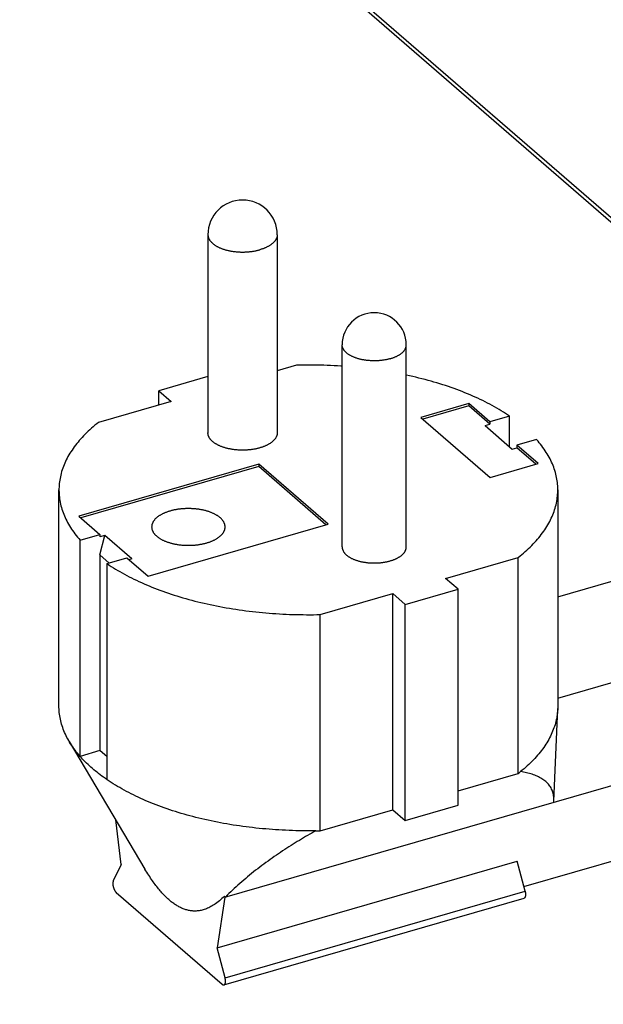
# Model space of a CAD drawing. Units: millimetres. Extents: x -2069 to 3373, y -188 to 3330.
# Drawn here: x 1935 to 1977, y 88 to 159 of the extents above; entities that cross this region are included whole.
import ezdxf

# ---------------------------------------------------------------- set-up
doc = ezdxf.new("R2010")
doc.units = ezdxf.units.MM
doc.header["$LTSCALE"] = 19.36
doc.layers.get('0').update_dxf_attribs({"linetype": 'CONTINUOUS'})
doc.layers.add('SEMPLIF', color=7, linetype='CONTINUOUS')

msp = doc.modelspace()

# ---------------------------------------------------------------- linework, layer by layer
at = {"color": 9, "linetype": 'Continuous'}
msp.add_line((1823.027, 278.796), (2283.427, -119.975), dxfattribs=at)
at = {"color": 7, "linetype": 'Continuous'}
msp.add_line((1823.239, 278.29), (2283.639, -120.481), dxfattribs=at)
at = {"layer": 'SEMPLIF', "color": 7, "linetype": 'Continuous'}
for p, q in [((1948.443, 143.742), (1948.442, 129.453)), ((1953.443, 143.741), (1953.442, 129.453)), ((1958.127, 121.224), (1958.128, 135.803)), ((1962.757, 121.224), (1962.758, 135.803)), ((1954.834, 134.329), (1953.443, 133.927)), ((1948.443, 133.52), (1944.89, 132.494)), ((1944.89, 131.459), (1944.89, 132.494)), ((1944.89, 132.494), (1945.787, 131.718)), ((1945.787, 131.718), (1940.551, 130.206)), ((1967.265, 131.566), (1963.801, 130.566)), ((1967.265, 131.393), (1963.951, 130.436)), ((1967.265, 131.566), (1967.265, 131.393)), ((1968.79, 130.245), (1967.265, 131.566)), ((1968.79, 130.072), (1967.265, 131.393)), ((1963.801, 130.566), (1968.801, 126.236)), ((1968.442, 129.972), (1968.79, 130.072)), ((1968.442, 129.972), (1970.392, 128.283)), ((1970.214, 130.656), (1968.79, 130.245)), ((1968.79, 130.245), (1968.79, 130.072)), ((1970.214, 128.437), (1970.214, 130.656)), ((1972.164, 128.967), (1970.74, 128.556)), ((1970.74, 128.556), (1970.74, 128.383)), ((1972.265, 127.236), (1970.74, 128.556)), ((1970.392, 128.283), (1970.74, 128.383)), ((1972.115, 127.192), (1970.74, 128.383)), ((1952.11, 127.191), (1939.119, 123.441)), ((1952.11, 127.191), (1952.11, 127.018)), ((1957.11, 122.861), (1952.11, 127.191)), ((1968.801, 126.236), (1972.265, 127.236)), ((1952.11, 127.018), (1939.269, 123.311)), ((1956.96, 122.817), (1952.11, 127.018)), ((1937.692, 109.751), (1937.692, 125.339)), ((1939.119, 123.441), (1940.644, 122.12)), ((1944.119, 119.111), (1957.11, 122.861)), ((1939.22, 106.121), (1939.221, 121.709)), ((1939.221, 121.709), (1940.644, 122.12)), ((1940.644, 122.12), (1940.644, 121.947)), ((1940.644, 120.648), (1940.993, 122.048)), ((1940.993, 122.048), (1940.644, 121.947)), ((1942.943, 120.359), (1940.993, 122.048)), ((1973.692, 117.629), (1987.425, 121.593)), ((1940.644, 120.648), (1940.644, 106.532)), ((1941.32, 120.063), (1940.644, 120.648)), ((1941.17, 104.432), (1941.171, 120.02)), ((1941.171, 120.02), (1942.594, 120.431)), ((1942.594, 120.431), (1944.119, 119.111)), ((1942.943, 120.359), (1942.744, 120.302)), ((1965.598, 118.959), (1970.834, 120.471)), ((1970.833, 104.883), (1970.834, 120.471)), ((1966.494, 118.183), (1965.598, 118.959)), ((1962.684, 117.083), (1966.494, 118.183)), ((1966.494, 102.595), (1966.494, 118.183)), ((1956.551, 116.348), (1961.787, 117.859)), ((1961.787, 102.271), (1961.787, 117.859)), ((1961.787, 117.859), (1962.684, 117.083)), ((1962.683, 101.495), (1962.684, 117.083)), ((1956.55, 100.76), (1956.551, 116.348)), ((1973.692, 110.313), (1993.76, 116.106)), ((1949.658, 95.959), (2003.005, 111.359)), ((1973.409, 102.897), (1973.688, 109.562)), ((1938.437, 107.188), (1943.899, 97.992)), ((1940.644, 106.532), (1939.22, 106.121)), ((1941.17, 106.077), (1940.644, 106.532)), ((1966.494, 103.63), (1970.833, 104.883)), ((1970.833, 104.883), (1970.891, 104.928)), ((1970.891, 104.928), (1970.948, 104.974)), ((1970.948, 104.974), (1971.005, 105.019)), ((1971.245, 96.727), (1993.76, 103.226)), ((1956.55, 100.76), (1961.787, 102.271)), ((1961.787, 102.271), (1962.683, 101.495)), ((1962.683, 101.495), (1966.494, 102.595)), ((1973.404, 102.814), (1973.409, 102.897)), ((1942.172, 98.333), (1941.795, 101.535)), ((1956.229, 100.754), (1956.3, 100.755)), ((1956.3, 100.755), (1956.407, 100.757)), ((1956.407, 100.757), (1956.55, 100.76)), ((1942.172, 98.333), (1941.612, 97.138)), ((1949.119, 92.316), (1970.769, 98.566)), ((1971.33, 96.4), (1970.769, 98.566)), ((1941.828, 96.301), (1949.462, 89.689)), ((1949.658, 95.959), (1949.119, 92.316)), ((1949.601, 89.641), (1971.252, 95.891)), ((1949.712, 95.975), (1949.648, 96.048)), ((1949.648, 96.048), (1949.658, 95.959)), ((1949.679, 90.15), (1949.119, 92.316))]:
    msp.add_line(p, q, dxfattribs=at)
at = {"layer": 'SEMPLIF', "color": 9, "linetype": 'Continuous'}
msp.add_line((1949.679, 90.15), (1971.33, 96.4), dxfattribs=at)
for points in [[(1948.443, 143.742), (1948.444, 143.714), (1948.445, 143.686), (1948.449, 143.658), (1948.453, 143.63), (1948.458, 143.603), (1948.465, 143.575), (1948.473, 143.547), (1948.483, 143.52), (1948.493, 143.493), (1948.505, 143.465), (1948.518, 143.438), (1948.532, 143.411), (1948.547, 143.385), (1948.564, 143.358), (1948.581, 143.332), (1948.6, 143.305), (1948.62, 143.279), (1948.641, 143.254), (1948.664, 143.228), (1948.687, 143.203), (1948.712, 143.178), (1948.737, 143.153), (1948.764, 143.129), (1948.792, 143.105), (1948.821, 143.081), (1948.851, 143.057), (1948.882, 143.034), (1948.914, 143.011), (1948.947, 142.989), (1948.981, 142.967), (1949.016, 142.945), (1949.052, 142.924), (1949.089, 142.903), (1949.127, 142.883), (1949.165, 142.863), (1949.205, 142.843), (1949.245, 142.824), (1949.287, 142.805), (1949.329, 142.787), (1949.372, 142.769), (1949.416, 142.752), (1949.46, 142.735), (1949.505, 142.719), (1949.551, 142.703), (1949.598, 142.688), (1949.645, 142.673), (1949.693, 142.659), (1949.741, 142.645), (1949.791, 142.632), (1949.84, 142.62), (1949.891, 142.608), (1949.941, 142.596), (1949.993, 142.585), (1950.044, 142.575), (1950.097, 142.565), (1950.149, 142.556), (1950.202, 142.548), (1950.256, 142.54), (1950.309, 142.532), (1950.363, 142.526), (1950.418, 142.519), (1950.472, 142.514), (1950.527, 142.509), (1950.582, 142.505), (1950.637, 142.501), (1950.693, 142.498), (1950.748, 142.495), (1950.804, 142.493), (1950.859, 142.492), (1950.915, 142.492), (1950.971, 142.492), (1951.026, 142.492), (1951.082, 142.493), (1951.138, 142.495), (1951.193, 142.498), (1951.249, 142.501), (1951.304, 142.505), (1951.359, 142.509), (1951.414, 142.514), (1951.468, 142.519), (1951.522, 142.525), (1951.577, 142.532), (1951.63, 142.54), (1951.684, 142.548), (1951.737, 142.556), (1951.789, 142.565), (1951.841, 142.575), (1951.893, 142.585), (1951.944, 142.596), (1951.995, 142.608), (1952.046, 142.62), (1952.095, 142.632), (1952.144, 142.645), (1952.193, 142.659)], [(1953.443, 143.741), (1953.442, 143.714), (1953.44, 143.686), (1953.437, 143.658), (1953.433, 143.63), (1953.427, 143.603), (1953.421, 143.575), (1953.413, 143.547), (1953.403, 143.52), (1953.393, 143.492), (1953.381, 143.465), (1953.368, 143.438), (1953.354, 143.411), (1953.339, 143.384), (1953.322, 143.358), (1953.305, 143.331), (1953.286, 143.305), (1953.266, 143.279), (1953.245, 143.253), (1953.222, 143.228), (1953.199, 143.203), (1953.174, 143.178), (1953.149, 143.153), (1953.122, 143.129), (1953.094, 143.104), (1953.065, 143.081), (1953.035, 143.057), (1953.004, 143.034), (1952.972, 143.011), (1952.939, 142.989), (1952.905, 142.967), (1952.87, 142.945), (1952.834, 142.924), (1952.797, 142.903), (1952.759, 142.882), (1952.721, 142.862), (1952.681, 142.843), (1952.64, 142.824), (1952.599, 142.805), (1952.557, 142.787), (1952.514, 142.769), (1952.47, 142.752), (1952.426, 142.735), (1952.381, 142.719), (1952.335, 142.703), (1952.288, 142.688), (1952.241, 142.673), (1952.193, 142.659)], [(1961.6, 134.801), (1961.552, 134.787), (1961.504, 134.774), (1961.454, 134.762), (1961.405, 134.75), (1961.354, 134.739), (1961.303, 134.729), (1961.252, 134.719), (1961.2, 134.709), (1961.148, 134.701), (1961.095, 134.693), (1961.042, 134.685), (1960.989, 134.678), (1960.935, 134.672), (1960.881, 134.667), (1960.827, 134.662), (1960.772, 134.657), (1960.718, 134.654), (1960.663, 134.651), (1960.608, 134.649), (1960.553, 134.647), (1960.498, 134.646), (1960.443, 134.646), (1960.388, 134.646), (1960.333, 134.647), (1960.278, 134.649), (1960.223, 134.651), (1960.168, 134.654), (1960.113, 134.658), (1960.059, 134.662), (1960.005, 134.667), (1959.951, 134.672), (1959.897, 134.678), (1959.844, 134.685), (1959.791, 134.693), (1959.738, 134.701), (1959.686, 134.709), (1959.634, 134.719), (1959.583, 134.729), (1959.532, 134.739), (1959.481, 134.75), (1959.431, 134.762), (1959.382, 134.774), (1959.333, 134.787), (1959.285, 134.801), (1959.238, 134.815), (1959.191, 134.83), (1959.145, 134.845), (1959.1, 134.86), (1959.056, 134.877), (1959.012, 134.893), (1958.969, 134.911), (1958.927, 134.929), (1958.886, 134.947), (1958.845, 134.966), (1958.806, 134.985), (1958.767, 135.005), (1958.73, 135.025), (1958.693, 135.045), (1958.658, 135.066), (1958.623, 135.088), (1958.59, 135.11), (1958.557, 135.132), (1958.526, 135.155), (1958.495, 135.178), (1958.466, 135.201), (1958.438, 135.225), (1958.411, 135.249), (1958.385, 135.273), (1958.361, 135.298), (1958.337, 135.323), (1958.315, 135.348), (1958.294, 135.373), (1958.274, 135.399), (1958.255, 135.425), (1958.238, 135.451), (1958.222, 135.477), (1958.207, 135.504), (1958.193, 135.53), (1958.181, 135.557), (1958.17, 135.584), (1958.16, 135.611), (1958.151, 135.639), (1958.144, 135.666), (1958.138, 135.693), (1958.134, 135.721), (1958.131, 135.748), (1958.129, 135.776), (1958.128, 135.803)], [(1961.6, 134.801), (1961.648, 134.815), (1961.695, 134.829), (1961.741, 134.845), (1961.786, 134.86), (1961.83, 134.877), (1961.874, 134.893), (1961.917, 134.911), (1961.959, 134.928), (1962, 134.947), (1962.04, 134.965), (1962.08, 134.985), (1962.118, 135.004), (1962.156, 135.025), (1962.192, 135.045), (1962.228, 135.066), (1962.263, 135.088), (1962.296, 135.11), (1962.329, 135.132), (1962.36, 135.154), (1962.39, 135.177), (1962.42, 135.201), (1962.448, 135.224), (1962.475, 135.248), (1962.501, 135.273), (1962.525, 135.297), (1962.549, 135.322), (1962.571, 135.348), (1962.592, 135.373), (1962.612, 135.399), (1962.631, 135.425), (1962.648, 135.451), (1962.664, 135.477), (1962.679, 135.504), (1962.693, 135.53), (1962.705, 135.557), (1962.716, 135.584), (1962.726, 135.611), (1962.734, 135.639), (1962.742, 135.666), (1962.747, 135.693), (1962.752, 135.721), (1962.755, 135.748), (1962.757, 135.776), (1962.758, 135.803)]]:
    msp.add_lwpolyline(points, dxfattribs=at)
at = {"layer": 'SEMPLIF', "color": 7, "linetype": 'Continuous'}
for points in [[(1958.128, 134.256), (1958.033, 134.263), (1957.788, 134.278), (1957.543, 134.292), (1957.297, 134.303), (1957.052, 134.314), (1956.806, 134.322), (1956.559, 134.329), (1956.313, 134.334), (1956.066, 134.337), (1955.82, 134.339), (1955.573, 134.339), (1955.327, 134.337), (1955.08, 134.334), (1954.834, 134.329)], [(1970.214, 130.656), (1970.067, 130.755), (1969.917, 130.853), (1969.765, 130.95), (1969.61, 131.046), (1969.452, 131.141), (1969.292, 131.235), (1969.129, 131.327), (1968.964, 131.419), (1968.796, 131.509), (1968.626, 131.598), (1968.453, 131.686), (1968.278, 131.773), (1968.1, 131.859), (1967.92, 131.943), (1967.738, 132.026), (1967.554, 132.108), (1967.367, 132.189), (1967.179, 132.268), (1966.988, 132.346), (1966.795, 132.423), (1966.599, 132.498), (1966.402, 132.572), (1966.203, 132.645), (1966.002, 132.716), (1965.799, 132.786), (1965.594, 132.855), (1965.387, 132.922), (1965.178, 132.988), (1964.968, 133.052), (1964.756, 133.115), (1964.542, 133.176), (1964.326, 133.236), (1964.109, 133.294), (1963.89, 133.351), (1963.67, 133.407), (1963.448, 133.461), (1963.225, 133.513), (1963, 133.564), (1962.774, 133.613), (1962.758, 133.617)], [(1940.551, 130.206), (1940.419, 130.102), (1940.29, 129.997), (1940.164, 129.891), (1940.041, 129.784), (1939.92, 129.676), (1939.803, 129.568), (1939.689, 129.459), (1939.577, 129.349), (1939.469, 129.238), (1939.364, 129.126), (1939.261, 129.014), (1939.162, 128.901), (1939.066, 128.788), (1938.973, 128.674), (1938.883, 128.559), (1938.797, 128.443), (1938.713, 128.327), (1938.633, 128.211), (1938.556, 128.094), (1938.482, 127.976), (1938.412, 127.858), (1938.344, 127.739), (1938.28, 127.62), (1938.219, 127.501), (1938.162, 127.381), (1938.107, 127.26), (1938.056, 127.14), (1938.009, 127.019), (1937.964, 126.897), (1937.923, 126.776), (1937.886, 126.654), (1937.851, 126.532), (1937.82, 126.41), (1937.793, 126.287), (1937.768, 126.164), (1937.747, 126.041), (1937.73, 125.919), (1937.716, 125.795), (1937.705, 125.672), (1937.697, 125.549), (1937.693, 125.426), (1937.692, 125.339)], [(1952.192, 128.37), (1952.145, 128.357), (1952.097, 128.344), (1952.048, 128.331), (1951.999, 128.32), (1951.949, 128.308), (1951.899, 128.298), (1951.848, 128.287), (1951.797, 128.278), (1951.746, 128.269), (1951.694, 128.26), (1951.642, 128.252), (1951.589, 128.245), (1951.537, 128.238), (1951.483, 128.232), (1951.43, 128.226), (1951.377, 128.221), (1951.323, 128.217), (1951.269, 128.213), (1951.215, 128.21), (1951.16, 128.207), (1951.106, 128.205), (1951.051, 128.204), (1950.997, 128.203), (1950.942, 128.202), (1950.888, 128.203), (1950.833, 128.204), (1950.779, 128.205), (1950.724, 128.207), (1950.67, 128.21), (1950.616, 128.213), (1950.562, 128.217), (1950.508, 128.221), (1950.455, 128.227), (1950.401, 128.232), (1950.348, 128.238), (1950.295, 128.245), (1950.243, 128.252), (1950.191, 128.26), (1950.139, 128.269), (1950.087, 128.278), (1950.036, 128.288), (1949.986, 128.298), (1949.936, 128.308), (1949.886, 128.32), (1949.837, 128.331), (1949.788, 128.344), (1949.74, 128.357), (1949.692, 128.37), (1949.645, 128.384), (1949.599, 128.398), (1949.553, 128.413), (1949.508, 128.429), (1949.464, 128.444), (1949.42, 128.461), (1949.378, 128.478), (1949.335, 128.495), (1949.294, 128.513), (1949.253, 128.531), (1949.214, 128.55), (1949.175, 128.569), (1949.136, 128.588), (1949.099, 128.608), (1949.063, 128.628), (1949.027, 128.649), (1948.993, 128.67), (1948.959, 128.692), (1948.926, 128.713), (1948.894, 128.736), (1948.864, 128.758), (1948.834, 128.781), (1948.805, 128.804), (1948.777, 128.828), (1948.751, 128.851), (1948.725, 128.875), (1948.7, 128.9), (1948.677, 128.924), (1948.654, 128.949), (1948.633, 128.974), (1948.612, 129), (1948.593, 129.025), (1948.575, 129.051), (1948.558, 129.077), (1948.542, 129.103), (1948.528, 129.129), (1948.514, 129.156), (1948.502, 129.182), (1948.49, 129.209), (1948.48, 129.236), (1948.471, 129.263), (1948.464, 129.29), (1948.457, 129.317), (1948.452, 129.344), (1948.448, 129.371), (1948.445, 129.398), (1948.443, 129.425), (1948.442, 129.453)], [(1953.442, 129.453), (1953.442, 129.425), (1953.44, 129.398), (1953.437, 129.371), (1953.433, 129.344), (1953.428, 129.316), (1953.421, 129.289), (1953.413, 129.262), (1953.404, 129.235), (1953.394, 129.209), (1953.383, 129.182), (1953.371, 129.155), (1953.357, 129.129), (1953.343, 129.103), (1953.327, 129.077), (1953.31, 129.051), (1953.292, 129.025), (1953.272, 128.999), (1953.252, 128.974), (1953.231, 128.949), (1953.208, 128.924), (1953.185, 128.9), (1953.16, 128.875), (1953.134, 128.851), (1953.107, 128.827), (1953.08, 128.804), (1953.051, 128.781), (1953.021, 128.758), (1952.99, 128.736), (1952.958, 128.713), (1952.926, 128.692), (1952.892, 128.67), (1952.857, 128.649), (1952.822, 128.628), (1952.786, 128.608), (1952.748, 128.588), (1952.71, 128.569), (1952.671, 128.55), (1952.631, 128.531), (1952.591, 128.513), (1952.549, 128.495), (1952.507, 128.478), (1952.464, 128.461), (1952.421, 128.444), (1952.376, 128.429), (1952.331, 128.413), (1952.286, 128.398), (1952.239, 128.384), (1952.192, 128.37)], [(1973.692, 125.338), (1973.692, 125.375), (1973.69, 125.498), (1973.683, 125.621), (1973.674, 125.744), (1973.661, 125.867), (1973.645, 125.99), (1973.625, 126.113), (1973.603, 126.236), (1973.576, 126.359), (1973.547, 126.481), (1973.514, 126.603), (1973.477, 126.725), (1973.438, 126.847), (1973.395, 126.968), (1973.348, 127.09), (1973.299, 127.21), (1973.246, 127.331), (1973.189, 127.451), (1973.13, 127.571), (1973.067, 127.69), (1973.001, 127.809), (1972.932, 127.927), (1972.859, 128.045), (1972.783, 128.162), (1972.704, 128.279), (1972.622, 128.395), (1972.537, 128.511), (1972.448, 128.626), (1972.357, 128.74), (1972.262, 128.854), (1972.164, 128.967)], [(1937.692, 125.339), (1937.693, 125.302), (1937.695, 125.179), (1937.701, 125.056), (1937.711, 124.933), (1937.724, 124.809), (1937.74, 124.686), (1937.759, 124.563), (1937.782, 124.441), (1937.809, 124.318), (1937.838, 124.196), (1937.871, 124.073), (1937.908, 123.952), (1937.947, 123.83), (1937.99, 123.708), (1938.037, 123.587), (1938.086, 123.467), (1938.139, 123.346), (1938.195, 123.226), (1938.255, 123.106), (1938.318, 122.987), (1938.384, 122.868), (1938.453, 122.75), (1938.526, 122.632), (1938.601, 122.515), (1938.68, 122.398), (1938.762, 122.282), (1938.848, 122.166), (1938.936, 122.051), (1939.028, 121.936), (1939.123, 121.823), (1939.221, 121.709)], [(1970.834, 120.471), (1970.966, 120.575), (1971.095, 120.68), (1971.221, 120.786), (1971.344, 120.893), (1971.464, 121), (1971.582, 121.109), (1971.696, 121.218), (1971.808, 121.328), (1971.916, 121.439), (1972.021, 121.55), (1972.123, 121.663), (1972.223, 121.776), (1972.319, 121.889), (1972.412, 122.003), (1972.501, 122.118), (1972.588, 122.234), (1972.671, 122.35), (1972.752, 122.466), (1972.829, 122.583), (1972.903, 122.701), (1972.973, 122.819), (1973.041, 122.938), (1973.105, 123.057), (1973.166, 123.176), (1973.223, 123.296), (1973.277, 123.417), (1973.328, 123.537), (1973.376, 123.658), (1973.42, 123.779), (1973.462, 123.901), (1973.499, 124.023), (1973.534, 124.145), (1973.565, 124.267), (1973.592, 124.39), (1973.617, 124.513), (1973.637, 124.635), (1973.655, 124.758), (1973.669, 124.881), (1973.68, 125.005), (1973.687, 125.128), (1973.692, 125.251), (1973.692, 125.338)], [(1973.692, 125.338), (1973.692, 109.733), (1973.69, 109.612), (1973.688, 109.562)], [(1945.707, 123.813), (1945.658, 123.798), (1945.61, 123.784), (1945.563, 123.768), (1945.516, 123.752), (1945.47, 123.736), (1945.425, 123.719), (1945.38, 123.701), (1945.336, 123.683), (1945.293, 123.665), (1945.251, 123.646), (1945.209, 123.627), (1945.168, 123.607), (1945.128, 123.587), (1945.09, 123.567), (1945.051, 123.546), (1945.014, 123.524), (1944.978, 123.503), (1944.943, 123.48), (1944.908, 123.458), (1944.875, 123.435), (1944.843, 123.412), (1944.811, 123.388), (1944.781, 123.364), (1944.751, 123.34), (1944.723, 123.316), (1944.696, 123.291), (1944.67, 123.266), (1944.645, 123.24), (1944.621, 123.215), (1944.598, 123.189), (1944.576, 123.163), (1944.555, 123.136), (1944.536, 123.11), (1944.517, 123.083), (1944.5, 123.056), (1944.484, 123.029), (1944.469, 123.001), (1944.455, 122.974), (1944.442, 122.946), (1944.431, 122.919), (1944.421, 122.891), (1944.412, 122.863), (1944.404, 122.835), (1944.397, 122.807), (1944.392, 122.778), (1944.388, 122.75), (1944.385, 122.722), (1944.383, 122.694), (1944.382, 122.665)], [(1949.682, 122.665), (1949.682, 122.693), (1949.68, 122.722), (1949.677, 122.75), (1949.672, 122.778), (1949.667, 122.806), (1949.66, 122.835), (1949.653, 122.863), (1949.643, 122.891), (1949.633, 122.918), (1949.622, 122.946), (1949.609, 122.974), (1949.595, 123.001), (1949.58, 123.029), (1949.564, 123.056), (1949.547, 123.083), (1949.529, 123.11), (1949.509, 123.136), (1949.488, 123.162), (1949.467, 123.189), (1949.444, 123.214), (1949.42, 123.24), (1949.395, 123.266), (1949.368, 123.291), (1949.341, 123.315), (1949.313, 123.34), (1949.283, 123.364), (1949.253, 123.388), (1949.222, 123.412), (1949.189, 123.435), (1949.156, 123.458), (1949.121, 123.48), (1949.086, 123.502), (1949.05, 123.524), (1949.013, 123.546), (1948.975, 123.567), (1948.936, 123.587), (1948.896, 123.607), (1948.855, 123.627), (1948.814, 123.646), (1948.771, 123.665), (1948.728, 123.683), (1948.684, 123.701), (1948.64, 123.719), (1948.594, 123.736), (1948.548, 123.752), (1948.501, 123.768), (1948.454, 123.783), (1948.406, 123.798), (1948.357, 123.813), (1948.308, 123.827), (1948.258, 123.84), (1948.207, 123.853), (1948.156, 123.865), (1948.105, 123.877), (1948.053, 123.888), (1948, 123.899), (1947.947, 123.909), (1947.894, 123.918), (1947.84, 123.927), (1947.786, 123.936), (1947.732, 123.943), (1947.677, 123.951), (1947.622, 123.957), (1947.566, 123.963), (1947.511, 123.969), (1947.455, 123.973), (1947.399, 123.978), (1947.343, 123.981), (1947.287, 123.984), (1947.23, 123.987), (1947.174, 123.988), (1947.117, 123.99), (1947.06, 123.99), (1947.004, 123.99), (1946.947, 123.99), (1946.891, 123.988), (1946.834, 123.987), (1946.778, 123.984), (1946.721, 123.981), (1946.665, 123.978), (1946.609, 123.973), (1946.553, 123.969), (1946.498, 123.963), (1946.442, 123.957), (1946.387, 123.951), (1946.333, 123.943), (1946.278, 123.936), (1946.224, 123.927), (1946.17, 123.918), (1946.117, 123.909), (1946.064, 123.899), (1946.011, 123.888), (1945.959, 123.877), (1945.908, 123.865), (1945.857, 123.853), (1945.806, 123.84), (1945.756, 123.827), (1945.707, 123.813)], [(1944.382, 122.665), (1944.383, 122.637), (1944.385, 122.609), (1944.388, 122.58), (1944.392, 122.552), (1944.397, 122.524), (1944.404, 122.496), (1944.412, 122.468), (1944.421, 122.44), (1944.431, 122.412), (1944.442, 122.384), (1944.455, 122.357), (1944.469, 122.329), (1944.484, 122.302), (1944.5, 122.275), (1944.517, 122.248), (1944.536, 122.221), (1944.555, 122.194), (1944.576, 122.168), (1944.598, 122.142), (1944.621, 122.116), (1944.645, 122.09), (1944.67, 122.065), (1944.696, 122.04), (1944.723, 122.015), (1944.751, 121.991), (1944.781, 121.966), (1944.811, 121.942), (1944.843, 121.919), (1944.875, 121.896), (1944.908, 121.873), (1944.943, 121.85), (1944.978, 121.828), (1945.014, 121.806), (1945.051, 121.785), (1945.09, 121.764), (1945.128, 121.743), (1945.168, 121.723), (1945.209, 121.704), (1945.251, 121.684), (1945.293, 121.666), (1945.336, 121.647), (1945.38, 121.629), (1945.425, 121.612), (1945.47, 121.595), (1945.516, 121.578), (1945.563, 121.562), (1945.61, 121.547), (1945.658, 121.532), (1945.707, 121.518), (1945.756, 121.504), (1945.806, 121.49), (1945.857, 121.478), (1945.908, 121.465), (1945.959, 121.454), (1946.011, 121.442), (1946.064, 121.432), (1946.117, 121.422), (1946.17, 121.412), (1946.224, 121.403), (1946.278, 121.395), (1946.333, 121.387), (1946.387, 121.38), (1946.442, 121.373), (1946.498, 121.367), (1946.553, 121.362), (1946.609, 121.357), (1946.665, 121.353), (1946.721, 121.349), (1946.778, 121.346), (1946.834, 121.344), (1946.891, 121.342), (1946.947, 121.341), (1947.004, 121.34), (1947.06, 121.34), (1947.117, 121.341), (1947.174, 121.342), (1947.23, 121.344), (1947.287, 121.346), (1947.343, 121.349), (1947.399, 121.353), (1947.455, 121.357), (1947.511, 121.362), (1947.566, 121.367), (1947.622, 121.373), (1947.677, 121.38), (1947.732, 121.387), (1947.786, 121.395), (1947.84, 121.403), (1947.894, 121.412), (1947.947, 121.422), (1948, 121.432), (1948.053, 121.442), (1948.105, 121.453), (1948.156, 121.465), (1948.207, 121.478), (1948.258, 121.49), (1948.308, 121.504), (1948.357, 121.518)], [(1948.357, 121.518), (1948.406, 121.532), (1948.454, 121.547), (1948.501, 121.562), (1948.548, 121.578), (1948.594, 121.595), (1948.64, 121.612), (1948.684, 121.629), (1948.728, 121.647), (1948.771, 121.665), (1948.814, 121.684), (1948.855, 121.703), (1948.896, 121.723), (1948.936, 121.743), (1948.975, 121.764), (1949.013, 121.785), (1949.05, 121.806), (1949.086, 121.828), (1949.121, 121.85), (1949.156, 121.873), (1949.189, 121.895), (1949.222, 121.919), (1949.253, 121.942), (1949.283, 121.966), (1949.313, 121.99), (1949.341, 122.015), (1949.368, 122.04), (1949.395, 122.065), (1949.42, 122.09), (1949.444, 122.116), (1949.467, 122.142), (1949.488, 122.168), (1949.509, 122.194), (1949.529, 122.221), (1949.547, 122.248), (1949.564, 122.275), (1949.58, 122.302), (1949.595, 122.329), (1949.609, 122.357), (1949.622, 122.384), (1949.633, 122.412), (1949.643, 122.44), (1949.653, 122.468), (1949.66, 122.496), (1949.667, 122.524), (1949.672, 122.552), (1949.677, 122.58), (1949.68, 122.609), (1949.682, 122.637), (1949.682, 122.665)], [(1958.127, 121.224), (1958.128, 121.197), (1958.13, 121.17), (1958.133, 121.144), (1958.137, 121.117), (1958.143, 121.09), (1958.15, 121.063), (1958.158, 121.037), (1958.167, 121.01), (1958.178, 120.984), (1958.19, 120.957), (1958.203, 120.931), (1958.217, 120.905), (1958.233, 120.879), (1958.249, 120.854), (1958.267, 120.828), (1958.286, 120.803), (1958.306, 120.778), (1958.328, 120.753), (1958.35, 120.729), (1958.374, 120.705), (1958.398, 120.681), (1958.424, 120.657), (1958.451, 120.634), (1958.479, 120.611), (1958.508, 120.588), (1958.538, 120.566), (1958.57, 120.544), (1958.602, 120.522), (1958.635, 120.501), (1958.669, 120.48), (1958.704, 120.46), (1958.74, 120.44), (1958.777, 120.42), (1958.815, 120.401), (1958.854, 120.382), (1958.893, 120.364), (1958.934, 120.346), (1958.975, 120.329), (1959.017, 120.312), (1959.06, 120.296), (1959.104, 120.28), (1959.148, 120.265), (1959.193, 120.25), (1959.239, 120.236), (1959.285, 120.222), (1959.332, 120.209), (1959.379, 120.196), (1959.428, 120.184), (1959.476, 120.172), (1959.525, 120.161), (1959.575, 120.151), (1959.625, 120.141), (1959.676, 120.132), (1959.727, 120.123), (1959.778, 120.115), (1959.83, 120.108), (1959.882, 120.101), (1959.935, 120.095), (1959.987, 120.089), (1960.04, 120.084), (1960.094, 120.08), (1960.147, 120.076), (1960.2, 120.073), (1960.254, 120.071), (1960.308, 120.069), (1960.362, 120.067), (1960.415, 120.067), (1960.469, 120.067), (1960.523, 120.067), (1960.577, 120.069), (1960.631, 120.07), (1960.684, 120.073), (1960.738, 120.076), (1960.791, 120.08), (1960.844, 120.084), (1960.897, 120.089), (1960.95, 120.095), (1961.002, 120.101), (1961.055, 120.108), (1961.106, 120.115), (1961.158, 120.123), (1961.209, 120.132), (1961.259, 120.141), (1961.31, 120.151), (1961.359, 120.161), (1961.409, 120.172), (1961.457, 120.184), (1961.505, 120.196), (1961.553, 120.209), (1961.6, 120.222)], [(1961.6, 120.222), (1961.646, 120.235), (1961.692, 120.25), (1961.737, 120.265), (1961.781, 120.28), (1961.825, 120.296), (1961.868, 120.312), (1961.91, 120.329), (1961.951, 120.346), (1961.991, 120.364), (1962.031, 120.382), (1962.07, 120.401), (1962.108, 120.42), (1962.145, 120.44), (1962.181, 120.46), (1962.216, 120.48), (1962.25, 120.501), (1962.283, 120.522), (1962.315, 120.544), (1962.346, 120.566), (1962.377, 120.588), (1962.406, 120.611), (1962.434, 120.634), (1962.461, 120.657), (1962.486, 120.681), (1962.511, 120.705), (1962.535, 120.729), (1962.557, 120.753), (1962.579, 120.778), (1962.599, 120.803), (1962.618, 120.828), (1962.636, 120.854), (1962.652, 120.879), (1962.668, 120.905), (1962.682, 120.931), (1962.695, 120.957), (1962.707, 120.984), (1962.717, 121.01), (1962.727, 121.036), (1962.735, 121.063), (1962.742, 121.09), (1962.747, 121.117), (1962.752, 121.143), (1962.755, 121.17), (1962.757, 121.197), (1962.757, 121.224)], [(1941.171, 120.02), (1941.318, 119.921), (1941.468, 119.823), (1941.62, 119.727), (1941.775, 119.631), (1941.933, 119.536), (1942.093, 119.442), (1942.256, 119.35), (1942.421, 119.258), (1942.589, 119.168), (1942.759, 119.079), (1942.932, 118.991), (1943.107, 118.904), (1943.285, 118.818), (1943.464, 118.734), (1943.646, 118.651), (1943.831, 118.569), (1944.017, 118.488), (1944.206, 118.409), (1944.397, 118.331), (1944.59, 118.254), (1944.785, 118.179), (1944.982, 118.104), (1945.182, 118.032), (1945.383, 117.96), (1945.586, 117.891), (1945.791, 117.822), (1945.998, 117.755), (1946.206, 117.689), (1946.417, 117.625), (1946.629, 117.562), (1946.843, 117.501), (1947.059, 117.441), (1947.276, 117.382), (1947.494, 117.325), (1947.715, 117.27), (1947.937, 117.216), (1948.16, 117.164), (1948.384, 117.113), (1948.61, 117.064), (1948.838, 117.016), (1949.067, 116.97), (1949.296, 116.925), (1949.527, 116.882), (1949.76, 116.841), (1949.993, 116.801), (1950.228, 116.763), (1950.463, 116.726), (1950.699, 116.691), (1950.937, 116.658), (1951.175, 116.626), (1951.414, 116.596), (1951.654, 116.567), (1951.895, 116.54), (1952.136, 116.515), (1952.378, 116.492), (1952.621, 116.47), (1952.864, 116.449), (1953.108, 116.431), (1953.352, 116.414), (1953.597, 116.399), (1953.842, 116.385), (1954.088, 116.373), (1954.333, 116.363), (1954.579, 116.355), (1954.825, 116.348), (1955.072, 116.343), (1955.318, 116.34), (1955.565, 116.338), (1955.811, 116.338), (1956.058, 116.339), (1956.304, 116.343), (1956.551, 116.348)], [(1938.437, 107.188), (1938.396, 107.259), (1938.33, 107.375), (1938.268, 107.492), (1938.209, 107.61), (1938.153, 107.728), (1938.1, 107.846), (1938.05, 107.964), (1938.004, 108.083), (1937.96, 108.202), (1937.92, 108.322), (1937.883, 108.441), (1937.85, 108.561), (1937.819, 108.681), (1937.792, 108.802), (1937.768, 108.922), (1937.748, 109.043), (1937.73, 109.163), (1937.716, 109.284), (1937.705, 109.405), (1937.697, 109.526), (1937.693, 109.647), (1937.692, 109.751)], [(1973.688, 109.562), (1973.684, 109.49), (1973.676, 109.369), (1973.664, 109.249), (1973.649, 109.128), (1973.63, 109.007), (1973.609, 108.886), (1973.584, 108.766), (1973.556, 108.646), (1973.524, 108.526), (1973.49, 108.406), (1973.452, 108.286), (1973.411, 108.167), (1973.367, 108.048), (1973.32, 107.929), (1973.269, 107.811), (1973.215, 107.693), (1973.158, 107.575), (1973.098, 107.458), (1973.035, 107.341), (1972.969, 107.224), (1972.899, 107.108), (1972.827, 106.993), (1972.751, 106.878), (1972.672, 106.764), (1972.59, 106.65), (1972.505, 106.536), (1972.417, 106.423), (1972.326, 106.311), (1972.232, 106.2), (1972.135, 106.089), (1972.035, 105.978), (1971.932, 105.869), (1971.827, 105.76), (1971.718, 105.652), (1971.606, 105.544), (1971.491, 105.438), (1971.374, 105.332), (1971.254, 105.227), (1971.131, 105.123), (1971.005, 105.019)], [(1939.22, 106.121), (1939.124, 106.233), (1939.031, 106.344), (1938.941, 106.457), (1938.854, 106.57), (1938.77, 106.683), (1938.689, 106.797), (1938.611, 106.912), (1938.536, 107.027), (1938.464, 107.143), (1938.437, 107.188)], [(1941.17, 104.432), (1941.043, 104.52), (1940.918, 104.609), (1940.795, 104.699), (1940.674, 104.789), (1940.555, 104.88), (1940.439, 104.971), (1940.325, 105.064), (1940.213, 105.157), (1940.103, 105.251), (1939.996, 105.345), (1939.891, 105.44), (1939.788, 105.535), (1939.687, 105.632), (1939.589, 105.728), (1939.493, 105.826), (1939.4, 105.924), (1939.309, 106.022), (1939.22, 106.121)], [(1956.229, 100.754), (1955.987, 100.751), (1955.745, 100.75), (1955.502, 100.75), (1955.26, 100.752), (1955.018, 100.756), (1954.776, 100.761), (1954.535, 100.768), (1954.293, 100.777), (1954.052, 100.787), (1953.811, 100.799), (1953.57, 100.812), (1953.33, 100.827), (1953.09, 100.844), (1952.851, 100.862), (1952.612, 100.882), (1952.374, 100.904), (1952.136, 100.927), (1951.899, 100.952), (1951.663, 100.978), (1951.427, 101.006), (1951.192, 101.035), (1950.958, 101.067), (1950.725, 101.099), (1950.493, 101.133), (1950.262, 101.169), (1950.031, 101.206), (1949.802, 101.245), (1949.574, 101.286), (1949.347, 101.328), (1949.121, 101.371), (1948.896, 101.416), (1948.672, 101.462), (1948.45, 101.51), (1948.229, 101.56), (1948.009, 101.611), (1947.791, 101.663), (1947.574, 101.717), (1947.359, 101.772), (1947.145, 101.829), (1946.933, 101.887), (1946.722, 101.947), (1946.513, 102.008), (1946.305, 102.071), (1946.1, 102.134), (1945.896, 102.2), (1945.693, 102.266), (1945.493, 102.334), (1945.294, 102.403), (1945.098, 102.474), (1944.903, 102.546), (1944.71, 102.619), (1944.519, 102.694), (1944.33, 102.769), (1944.144, 102.847), (1943.959, 102.925), (1943.776, 103.004), (1943.596, 103.085), (1943.418, 103.167), (1943.242, 103.25), (1943.068, 103.335), (1942.897, 103.42), (1942.727, 103.507), (1942.561, 103.594), (1942.396, 103.683), (1942.234, 103.773), (1942.075, 103.864), (1941.918, 103.957), (1941.763, 104.05), (1941.611, 104.144), (1941.461, 104.239), (1941.314, 104.335), (1941.17, 104.432)], [(1973.41, 102.911), (1973.411, 103.005), (1973.408, 103.098), (1973.401, 103.189), (1973.39, 103.278), (1973.375, 103.364), (1973.355, 103.449), (1973.332, 103.531), (1973.305, 103.612), (1973.274, 103.69), (1973.239, 103.766), (1973.2, 103.84), (1973.157, 103.912), (1973.111, 103.981), (1973.061, 104.049), (1973.008, 104.114), (1972.951, 104.177), (1972.89, 104.238), (1972.827, 104.296), (1972.76, 104.353), (1972.69, 104.407), (1972.617, 104.459), (1972.541, 104.508), (1972.462, 104.556), (1972.381, 104.601), (1972.297, 104.644), (1972.21, 104.685), (1972.121, 104.724), (1972.029, 104.761), (1971.936, 104.795), (1971.84, 104.828), (1971.742, 104.859), (1971.642, 104.887), (1971.54, 104.914), (1971.436, 104.939), (1971.331, 104.961), (1971.224, 104.983), (1971.115, 105.002), (1971.005, 105.019)], [(1956.229, 100.754), (1956.082, 100.671), (1955.934, 100.588), (1955.786, 100.503), (1955.638, 100.417), (1955.489, 100.33), (1955.34, 100.242), (1955.191, 100.153), (1955.041, 100.063), (1954.891, 99.971), (1954.741, 99.879), (1954.59, 99.785), (1954.439, 99.691), (1954.288, 99.595), (1954.137, 99.498), (1953.986, 99.399), (1953.835, 99.3), (1953.683, 99.199), (1953.532, 99.098), (1953.381, 98.995), (1953.23, 98.891), (1953.079, 98.786), (1952.928, 98.679), (1952.778, 98.572), (1952.628, 98.464), (1952.479, 98.354), (1952.33, 98.243), (1952.181, 98.132), (1952.034, 98.019), (1951.887, 97.905), (1951.741, 97.79), (1951.595, 97.675), (1951.451, 97.558), (1951.308, 97.44), (1951.166, 97.322), (1951.025, 97.202), (1950.886, 97.082), (1950.748, 96.961), (1950.611, 96.84), (1950.477, 96.718), (1950.344, 96.595), (1950.213, 96.472), (1950.085, 96.348), (1949.958, 96.224), (1949.834, 96.099), (1949.712, 95.975)], [(1949.648, 96.048), (1949.551, 95.953), (1949.455, 95.863), (1949.361, 95.779), (1949.269, 95.7), (1949.178, 95.627), (1949.088, 95.558), (1949, 95.494), (1948.913, 95.435), (1948.828, 95.38), (1948.743, 95.329), (1948.66, 95.282), (1948.578, 95.239), (1948.497, 95.199), (1948.417, 95.163), (1948.338, 95.13), (1948.26, 95.101), (1948.182, 95.075), (1948.106, 95.052), (1948.031, 95.031), (1947.956, 95.014), (1947.882, 94.999), (1947.809, 94.987), (1947.737, 94.978), (1947.666, 94.971), (1947.595, 94.967), (1947.525, 94.965), (1947.455, 94.965), (1947.386, 94.967), (1947.318, 94.972), (1947.25, 94.979), (1947.183, 94.987), (1947.117, 94.998), (1947.05, 95.011), (1946.985, 95.026), (1946.919, 95.042), (1946.855, 95.061), (1946.79, 95.081), (1946.726, 95.103), (1946.662, 95.127), (1946.599, 95.153), (1946.536, 95.18), (1946.473, 95.209), (1946.411, 95.24), (1946.349, 95.272), (1946.287, 95.306), (1946.225, 95.342), (1946.164, 95.38), (1946.102, 95.419), (1946.041, 95.46), (1945.98, 95.502), (1945.919, 95.546), (1945.858, 95.592), (1945.797, 95.64), (1945.736, 95.689), (1945.676, 95.74), (1945.615, 95.792), (1945.554, 95.846), (1945.494, 95.903), (1945.433, 95.96), (1945.372, 96.02), (1945.311, 96.082), (1945.25, 96.145), (1945.189, 96.21), (1945.127, 96.277), (1945.066, 96.347), (1945.004, 96.418), (1944.942, 96.491), (1944.88, 96.566), (1944.818, 96.643), (1944.755, 96.723), (1944.692, 96.804), (1944.629, 96.889), (1944.565, 96.975), (1944.501, 97.064), (1944.436, 97.155), (1944.371, 97.249), (1944.306, 97.346), (1944.241, 97.445), (1944.174, 97.546), (1944.108, 97.651), (1944.041, 97.758), (1943.973, 97.869), (1943.899, 97.992)], [(1941.612, 97.138), (1941.607, 97.128), (1941.603, 97.117), (1941.599, 97.106), (1941.596, 97.094), (1941.593, 97.082), (1941.59, 97.07), (1941.587, 97.057), (1941.585, 97.043), (1941.583, 97.029), (1941.581, 97.015), (1941.58, 97), (1941.579, 96.985), (1941.579, 96.97), (1941.578, 96.954), (1941.578, 96.938), (1941.579, 96.922), (1941.58, 96.905), (1941.581, 96.889), (1941.582, 96.872), (1941.584, 96.854), (1941.586, 96.837), (1941.588, 96.82), (1941.591, 96.802), (1941.594, 96.785), (1941.598, 96.767), (1941.601, 96.749), (1941.605, 96.731), (1941.61, 96.714), (1941.614, 96.696), (1941.619, 96.678), (1941.624, 96.66), (1941.63, 96.643), (1941.635, 96.625), (1941.641, 96.608), (1941.648, 96.591), (1941.654, 96.574), (1941.661, 96.558), (1941.668, 96.541), (1941.675, 96.525), (1941.682, 96.509), (1941.69, 96.493), (1941.698, 96.478), (1941.705, 96.463), (1941.714, 96.448), (1941.722, 96.434), (1941.73, 96.421), (1941.739, 96.407), (1941.747, 96.394), (1941.756, 96.382), (1941.765, 96.37), (1941.774, 96.358), (1941.783, 96.347), (1941.792, 96.337), (1941.801, 96.327), (1941.81, 96.318), (1941.819, 96.309), (1941.828, 96.301)], [(1971.33, 96.4), (1971.334, 96.383), (1971.338, 96.365), (1971.342, 96.347), (1971.345, 96.33), (1971.349, 96.312), (1971.352, 96.294), (1971.354, 96.277), (1971.356, 96.259), (1971.358, 96.242), (1971.36, 96.225), (1971.361, 96.208), (1971.362, 96.192), (1971.363, 96.175), (1971.363, 96.159), (1971.363, 96.143), (1971.362, 96.128), (1971.362, 96.112), (1971.361, 96.098), (1971.359, 96.083), (1971.357, 96.069), (1971.355, 96.055), (1971.353, 96.042), (1971.35, 96.029), (1971.347, 96.017), (1971.344, 96.005), (1971.34, 95.994), (1971.336, 95.983), (1971.332, 95.972), (1971.327, 95.963), (1971.322, 95.953), (1971.317, 95.945), (1971.312, 95.937), (1971.306, 95.929), (1971.3, 95.922), (1971.294, 95.916), (1971.287, 95.91), (1971.281, 95.905), (1971.274, 95.901), (1971.267, 95.897), (1971.259, 95.894), (1971.252, 95.891)], [(1949.462, 89.689), (1949.471, 89.681), (1949.481, 89.674), (1949.49, 89.667), (1949.499, 89.662), (1949.508, 89.656), (1949.517, 89.652), (1949.526, 89.648), (1949.535, 89.644), (1949.544, 89.642), (1949.552, 89.64), (1949.561, 89.638), (1949.569, 89.638), (1949.577, 89.637), (1949.585, 89.638), (1949.593, 89.639), (1949.601, 89.641)], [(1949.601, 89.641), (1949.609, 89.644), (1949.616, 89.647), (1949.623, 89.651), (1949.63, 89.655), (1949.637, 89.66), (1949.643, 89.666), (1949.649, 89.672), (1949.655, 89.679), (1949.661, 89.687), (1949.666, 89.695), (1949.672, 89.703), (1949.677, 89.713), (1949.681, 89.722), (1949.685, 89.733), (1949.689, 89.744), (1949.693, 89.755), (1949.697, 89.767), (1949.7, 89.779), (1949.702, 89.792), (1949.705, 89.805), (1949.707, 89.819), (1949.709, 89.833), (1949.71, 89.848), (1949.711, 89.862), (1949.712, 89.878), (1949.712, 89.893), (1949.712, 89.909), (1949.712, 89.925), (1949.711, 89.942), (1949.711, 89.958), (1949.709, 89.975), (1949.708, 89.992), (1949.706, 90.009), (1949.704, 90.027), (1949.701, 90.044), (1949.698, 90.062), (1949.695, 90.08), (1949.691, 90.097), (1949.687, 90.115), (1949.683, 90.133), (1949.679, 90.15)]]:
    msp.add_lwpolyline(points, dxfattribs=at)
for centre, radius in [((1950.943, 143.742), 2.5), ((1960.443, 135.803), 2.315)]:
    msp.add_arc(centre, radius, 359.99781, 179.99781, dxfattribs=at)

doc.saveas('drawing.dxf')
